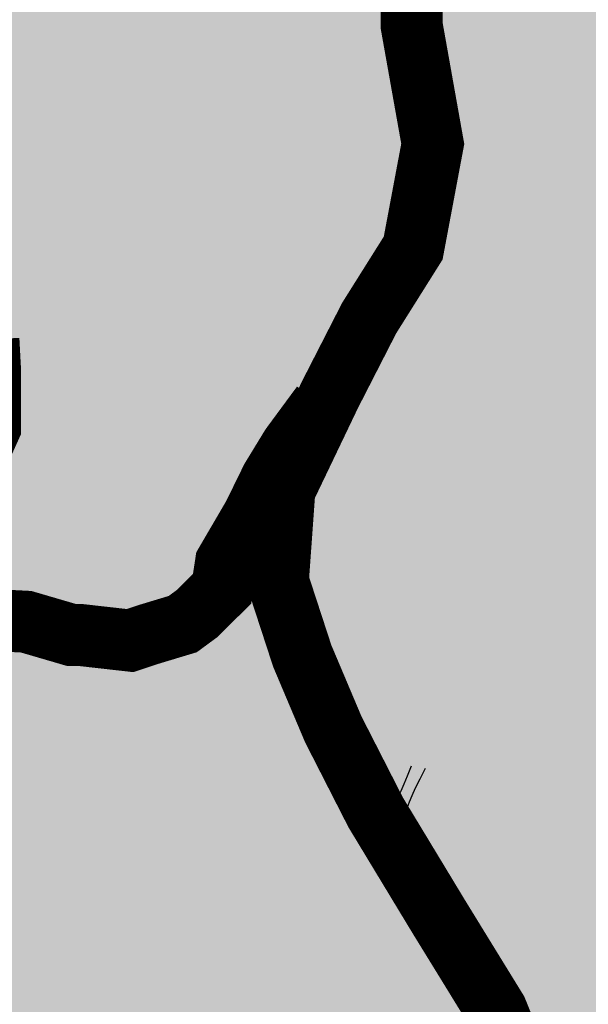
# Model space of a CAD drawing. Units: feet. Extents: x 701520 to 737982, y 6995005 to 7009803.
# Drawn here: x 718856 to 719085, y 7004138 to 7004535 of the extents above; entities that cross this region are included whole.
import ezdxf

# ---------------------------------------------------------------- set-up
doc = ezdxf.new("R2010")
doc.units = ezdxf.units.FT
doc.header["$LTSCALE"] = 0.5
doc.header["$MEASUREMENT"] = 0
for name, color, linetype in [('ESPECIAL DE INTERESSE AMBIENTAL', 82, 'Continuous'), ('ESTRUTURAL SECUNDARIA V5', 82, 'Continuous'), ('RUAS', 255, 'Continuous')]:
    doc.layers.add(name, color=color, linetype=linetype)

msp = doc.modelspace()

# ---------------------------------------------------------------- hatches: boundary and pattern name
at = {"layer": 'ESTRUTURAL SECUNDARIA V5'}
msp.add_hatch(color=250, dxfattribs=at).paths.add_polyline_path([(718814.97, 7007499.14), (718776.37, 7007617.83), (718766.24, 7007735.42), (718779.92, 7007752.12), (718896.76, 7007772.41), (718940.22, 7007813.86), (718973.92, 7007875.9), (718989.64, 7007925.43), (719026.99, 7007945.72), (719074.38, 7007943.1), (719094.91, 7007931.76), (719116.62, 7007924.97), (719127.89, 7007952.05), (719172.34, 7007950.16), (719189.38, 7007953), (719203.36, 7007995.76), (719203.38, 7008037.13), (719171.5, 7008059.82), (719121.7, 7008060.7), (719088.07, 7008031.9), (719069.73, 7008038.01), (719069.94, 7008055.24), (719007.26, 7008047.61), (718959.22, 7008054.59), (718910.8, 7008015.97), (718844.41, 7008012.48), (718749.13, 7008075.84), (718666.07, 7008179.66), (718591.54, 7008254), (718571.29, 7008266.66), (718559.2, 7008291.4), (718546.71, 7008368.9), (718550.06, 7008414.55), (718542.53, 7008432.5), (718526.25, 7008434.94), (718510.21, 7008459.8), (718503.42, 7008477.78), (718546.58, 7008618.59), (718565.77, 7008660.75), (718577.39, 7008666.27), (718588.75, 7008702.68), (718572.48, 7008737.04), (718567.83, 7008756.79), (718583.78, 7008768.4), (718567.52, 7008796.69), (718566.94, 7008867.09), (718549.5, 7008889.16), (718500.24, 7008910.35), (718476.11, 7008900.35), (718456.55, 7008905.3), (718434.9, 7008943.08), (718402.02, 7008987.56), (718392.11, 7009040.46), (718393.15, 7009098.78), (718402.02, 7009122.75), (718392.63, 7009156.63), (718381.94, 7009176.53), (718378.3, 7009251.93), (718353.52, 7009276.42), (718322.12, 7009295.59), (718261.61, 7009330.51), (718237.49, 7009339.29), (718258.48, 7009359.95), (718239.44, 7009395.63), (718213.09, 7009432.37), (718214.13, 7009456.86), (718239.73, 7009434.57), (718240.22, 7009449.04), (718235.51, 7009464.23), (718239.68, 7009478.89), (718216.2, 7009512.76), (718184.82, 7009535.78), (718178.04, 7009508.16), (718139.96, 7009467.51), (718112.83, 7009500.34), (718126.13, 7009444.84), (717994.28, 7009346.43), (717963.31, 7009304.58), (717946.92, 7009185.08), (717931.56, 7009158.78), (717895.36, 7009145.63), (717861.36, 7009066.73), (717875.62, 7009026.19), (717931.01, 7008990.09), (717939.72, 7008922.77), (717897.66, 7008808.61), (717820.47, 7008761.56), (717722.55, 7008715.32), (717577.01, 7008699.4), (717414.12, 7008714.1), (717148.25, 7008809.63), (716750.27, 7009093.35), (716703.6, 7009128.03), (716576.53, 7009188.57), (716369.3, 7009376.06), (716236.36, 7009534.25), (716202.11, 7009607.26), (716210.27, 7009661.59), (716240.97, 7009675.07), (716261.21, 7009695.97), (716287.52, 7009696.64), (716263.91, 7009727.65), (716261.55, 7009750.16), (716242.99, 7009764.31), (716232.2, 7009795.31), (716189.69, 7009803.4), (716157.31, 7009776.78), (716086.13, 7009749.82), (716042.73, 7009734.99), (715969.19, 7009740.04), (715910.83, 7009707.69), (715877.1, 7009641.64), (715844.04, 7009627.15), (715834.59, 7009638.27), (715790.54, 7009594.2), (715791.89, 7009580.05), (715779.74, 7009571.28), (715754.78, 7009559.83), (715723.64, 7009490.87), (715688.56, 7009463.91), (715625.81, 7009479.75), (715577.24, 7009475.37), (715553.29, 7009456.16), (715549.91, 7009408.3), (715585.33, 7009383.03), (715595.4, 7009327.8), (715620.37, 7009291.74), (715620.37, 7009276.24), (715641.95, 7009280.28), (715637.57, 7009304.89), (715653.42, 7009289.72), (715658.82, 7009261.41), (715697.02, 7009240.49), (715711.32, 7009202.39), (715739.92, 7009202.39), (715809.51, 7009124.3), (715861.95, 7009061.44), (715857.22, 7008965.77), (715815.27, 7008882.91), (715670.29, 7008733.89), (715498.2, 7008643.91), (715451.35, 7008640.2), (715433.5, 7008628.31), (715416.39, 7008624.97), (715391.85, 7008611.59), (715352.21, 7008603.03), (715303.87, 7008594.12), (715291.6, 7008601.17), (715283.42, 7008568.48), (715283.79, 7008557.71), (715237.68, 7008558.45), (715201.24, 7008571.08), (715166.28, 7008606), (715150.67, 7008625.32), (715102.12, 7008642.4), (715080.55, 7008667.66), (715045.6, 7008680.29), (715028.49, 7008674.35), (714998.37, 7008617.51), (714988.33, 7008588.53), (714983.87, 7008527.24), (715018.82, 7008438.62), (715001.15, 7008365.02), (715001.81, 7008327.95), (714999.84, 7008304.32), (714977.44, 7008271.18), (714976.78, 7008246.9), (714961.01, 7008216.06), (714954.44, 7008170.13), (714933.75, 7008147.49), (714916.35, 7008147.16), (714906.49, 7008151.75), (714890.07, 7008136.66), (714928.8, 7008070.13), (714960.99, 7007978.64), (714987.65, 7007996.25), (714994.49, 7007965.52), (715085.14, 7007818.57), (715096.74, 7007805.13), (715107.88, 7007730.02), (715125.52, 7007698.03), (715132.01, 7007669.75), (715232.72, 7007661.87), (715276.44, 7007632.99), (715368.9, 7007576.75), (715453.83, 7007558.67), (715547.11, 7007580.46), (715622.29, 7007607.81), (715658.49, 7007603.64), (715719.76, 7007576.75), (715728.11, 7007537.8), (715770.08, 7007490.68), (715786.79, 7007469.82), (715789.09, 7007415.69), (716110.25, 7007679.64), (716341.28, 7007564.24), (716652.56, 7007222.56), (716938.32, 7006378.31), (717145.03, 7006256.84), (717546.36, 7006109.75), (717599.59, 7005668.43), (717914.44, 7005501.74), (718115.59, 7005284.32), (718372.79, 7005109.74), (718484.62, 7003465.34), (718923.04, 7003352.53), (719660.37, 7003432.16), (720774.94, 7003848), (721051.55, 7004117.66), (721032.11, 7004200.6), (720995.71, 7004232.67), (720924.86, 7004243.04), (720903.75, 7004215.82), (720866.01, 7004228.93), (720863.24, 7004258.25), (720849.24, 7004269.99), (720823.75, 7004280.22), (720785.66, 7004336.95), (720799.64, 7004357.54), (720778.4, 7004366.03), (720789.73, 7004415.69), (720762.19, 7004416.79), (720756.8, 7004566.97), (720747.83, 7004586.46), (720734.92, 7004630.91), (720739.48, 7004697.83), (720761.35, 7004710.25), (720769.36, 7004716.26), (720760.09, 7004734.77), (720777.1, 7004755.64), (720774.27, 7004777.33), (720763.88, 7004788.02), (720776.16, 7004804.5), (720761.37, 7004818.96), (720758.85, 7004847.25), (720747.36, 7004859.58), (720753.18, 7004882.92), (720744.05, 7004895.18), (720728.95, 7004886.06), (720713.21, 7004848.97), (720691.19, 7004827.12), (720636.49, 7004846.99), (720577.8, 7004839.91), (720559.86, 7004871.82), (720548.04, 7004902.31), (720558.89, 7004911.56), (720559.21, 7004919.42), (720524.91, 7004916.9), (720521.45, 7004902.75), (720487.34, 7004894.89), (720127.89, 7005230.89), (719890.68, 7005500.75), (719878.59, 7005533.44), (719876.81, 7005593.49), (719905.97, 7005642.52), (719918.28, 7005668.57), (719909.18, 7005703.01), (719909.18, 7005732.03), (719932.29, 7005750.74), (719944.71, 7005786.4), (719961.68, 7005809.65), (719988.14, 7005835.35), (720017.38, 7005938.63), (720024.74, 7005976.79), (720022.64, 7006020.49), (720011.09, 7006038.84), (720022.63, 7006090.23), (720010.03, 7006111.91), (720009.68, 7006145.82), (720020.88, 7006163.65), (720009.33, 7006183.41), (719983.43, 7006218.02), (719989.21, 7006244.22), (719987.26, 7006316.59), (719970.46, 7006351.55), (719971.16, 7006396.65), (719950.49, 7006429.33), (719911.64, 7006423.03), (719858.1, 7006436.67), (719834.2, 7006441.79), (719755.04, 7006402), (719429, 7006700.19), (719069.43, 7007078.3), (718930.07, 7007261.49)])

# ---------------------------------------------------------------- linework, layer by layer
at = {"layer": 'ESPECIAL DE INTERESSE AMBIENTAL', "const_width": 25}
for points in [[(719064.92, 7004093.13), (719047.83, 7004135.16), (719024.82, 7004172.58), (718999.13, 7004215.06), (718982.04, 7004248.55), (718969.55, 7004278.1), (718959.69, 7004308.3), (718962.32, 7004345.07), (718980.73, 7004383.55), (718996.51, 7004414.41), (719014.25, 7004442.64), (719022.14, 7004484.66), (719013.59, 7004532.6), (719014.25, 7004579.53)], [(718843.02, 7004405.77), (718843.66, 7004393.73), (718843.66, 7004381.06), (718843.66, 7004370.28), (718836.68, 7004354.76)], [(718835.73, 7004292.89), (718845.88, 7004292.58), (718858.25, 7004291.94), (718876.64, 7004286.56), (718880.45, 7004286.56), (718900.11, 7004284.34), (718907.73, 7004286.87), (718921.36, 7004290.99), (718927.39, 7004295.43), (718937.22, 7004305.25), (718938.81, 7004315.71), (718949.91, 7004334.72), (718957.2, 7004349.61), (718965.13, 7004362.6), (718977.5, 7004379.39)]]:
    msp.add_lwpolyline(points, dxfattribs=at)
at = {"layer": 'RUAS'}
for p, q in [((719011.08, 7004535.58), (719011.28, 7004533.28)), ((719016.84, 7004536.01), (719017.04, 7004533.78)), ((719011.28, 7004533.28), (719011.51, 7004530.97)), ((719011.51, 7004530.97), (719011.79, 7004528.65)), ((719017.04, 7004533.78), (719017.27, 7004531.52)), ((719017.27, 7004531.52), (719017.54, 7004529.24)), ((719011.79, 7004528.65), (719012.09, 7004526.33)), ((719017.54, 7004529.24), (719017.84, 7004526.95)), ((719017.84, 7004526.95), (719018.17, 7004524.67)), ((719012.09, 7004526.33), (719012.41, 7004524.02)), ((719012.41, 7004524.02), (719012.75, 7004521.74)), ((719018.17, 7004524.67), (719018.5, 7004522.41)), ((719012.75, 7004521.74), (719013.08, 7004519.51)), ((719013.08, 7004519.51), (719013.41, 7004517.35)), ((719018.5, 7004522.41), (719018.83, 7004520.21)), ((719018.83, 7004520.21), (719019.16, 7004518.06)), ((719013.41, 7004517.35), (719013.72, 7004515.27)), ((719013.72, 7004515.27), (719014, 7004513.29)), ((719019.16, 7004518.06), (719019.46, 7004516)), ((719019.46, 7004516), (719019.74, 7004514.04)), ((719014, 7004513.29), (719014.25, 7004511.43)), ((719014.25, 7004511.43), (719014.47, 7004509.66)), ((719019.74, 7004514.04), (719019.99, 7004512.2)), ((719019.99, 7004512.2), (719020.21, 7004510.45)), ((719014.47, 7004509.66), (719014.68, 7004507.99)), ((719014.68, 7004507.99), (719014.86, 7004506.4)), ((719020.21, 7004510.45), (719020.41, 7004508.8)), ((719020.41, 7004508.8), (719020.6, 7004507.22)), ((719020.6, 7004507.22), (719020.79, 7004505.69)), ((719014.86, 7004506.4), (719015.05, 7004504.87)), ((719015.05, 7004504.87), (719015.24, 7004503.39)), ((719015.24, 7004503.39), (719015.44, 7004501.95)), ((719020.79, 7004505.69), (719020.98, 7004504.21)), ((719020.98, 7004504.21), (719021.18, 7004502.76)), ((719021.18, 7004502.76), (719021.41, 7004501.31)), ((719015.44, 7004501.95), (719015.66, 7004500.53)), ((719015.66, 7004500.53), (719015.9, 7004499.13)), ((719015.9, 7004499.13), (719016.15, 7004497.73)), ((719021.41, 7004501.31), (719021.67, 7004499.87)), ((719021.67, 7004499.87), (719021.94, 7004498.41)), ((719016.15, 7004497.73), (719016.4, 7004496.31)), ((719016.4, 7004496.31), (719016.64, 7004494.86)), ((719016.64, 7004494.86), (719016.84, 7004493.38)), ((719021.94, 7004498.41), (719022.21, 7004496.94)), ((719022.21, 7004496.94), (719022.46, 7004495.44)), ((719022.46, 7004495.44), (719022.69, 7004493.9)), ((719016.84, 7004493.38), (719016.99, 7004491.84)), ((719016.99, 7004491.84), (719017.08, 7004490.24)), ((719022.69, 7004493.9), (719022.87, 7004492.33)), ((719022.87, 7004492.33), (719022.99, 7004490.71)), ((719022.99, 7004490.71), (719023.03, 7004489.04)), ((719017.01, 7004486.79), (719016.85, 7004484.96)), ((719017.09, 7004488.56), (719017.01, 7004486.79)), ((719017.08, 7004490.24), (719017.09, 7004488.56)), ((719022.99, 7004487.31), (719022.86, 7004485.53)), ((719023.03, 7004489.04), (719022.99, 7004487.31)), ((719016.62, 7004483.1), (719016.35, 7004481.24)), ((719016.85, 7004484.96), (719016.62, 7004483.1)), ((719022.67, 7004483.73), (719022.42, 7004481.91)), ((719022.86, 7004485.53), (719022.67, 7004483.73)), ((719016.05, 7004479.41), (719015.73, 7004477.63)), ((719016.35, 7004481.24), (719016.05, 7004479.41)), ((719022.13, 7004480.09), (719021.8, 7004478.29)), ((719022.42, 7004481.91), (719022.13, 7004480.09)), ((719015.4, 7004475.94), (719015.09, 7004474.37)), ((719015.73, 7004477.63), (719015.4, 7004475.94)), ((719021.1, 7004474.82), (719020.75, 7004473.17)), ((719021.46, 7004476.53), (719021.1, 7004474.82)), ((719021.8, 7004478.29), (719021.46, 7004476.53)), ((719014.54, 7004471.64), (719014.3, 7004470.45)), ((719014.8, 7004472.94), (719014.54, 7004471.64)), ((719015.09, 7004474.37), (719014.8, 7004472.94)), ((719020.41, 7004471.59), (719020.08, 7004470.06)), ((719020.75, 7004473.17), (719020.41, 7004471.59)), ((719013.7, 7004467.47), (719013.53, 7004466.61)), ((719013.88, 7004468.38), (719013.7, 7004467.47)), ((719014.08, 7004469.38), (719013.88, 7004468.38)), ((719014.3, 7004470.45), (719014.08, 7004469.38)), ((719019.46, 7004467.18), (719019.19, 7004465.82)), ((719019.76, 7004468.59), (719019.46, 7004467.18)), ((719020.08, 7004470.06), (719019.76, 7004468.59)), ((719012.96, 7004463.51), (719012.85, 7004462.76)), ((719013.09, 7004464.26), (719012.96, 7004463.51)), ((719013.22, 7004465.02), (719013.09, 7004464.26)), ((719013.37, 7004465.8), (719013.22, 7004465.02)), ((719013.53, 7004466.61), (719013.37, 7004465.8)), ((719018.73, 7004463.23), (719018.55, 7004462)), ((719018.95, 7004464.5), (719018.73, 7004463.23)), ((719019.19, 7004465.82), (719018.95, 7004464.5)), ((719012.52, 7004459.61), (719012.47, 7004458.73)), ((719012.58, 7004460.44), (719012.52, 7004459.61)), ((719012.65, 7004461.24), (719012.58, 7004460.44)), ((719012.74, 7004462.01), (719012.65, 7004461.24)), ((719012.85, 7004462.76), (719012.74, 7004462.01)), ((719018.28, 7004459.59), (719018.17, 7004458.39)), ((719018.4, 7004460.79), (719018.28, 7004459.59)), ((719018.55, 7004462), (719018.4, 7004460.79)), ((719012.37, 7004455.86), (719012.34, 7004454.82)), ((719012.4, 7004456.85), (719012.37, 7004455.86)), ((719012.43, 7004457.81), (719012.4, 7004456.85)), ((719012.47, 7004458.73), (719012.43, 7004457.81)), ((719017.97, 7004455.91), (719017.87, 7004454.61)), ((719018.07, 7004457.17), (719017.97, 7004455.91)), ((719018.17, 7004458.39), (719018.07, 7004457.17)), ((719012.2, 7004451.52), (719012.12, 7004450.36)), ((719012.26, 7004452.65), (719012.2, 7004451.52)), ((719012.31, 7004453.75), (719012.26, 7004452.65)), ((719012.34, 7004454.82), (719012.31, 7004453.75)), ((719017.62, 7004451.79), (719017.47, 7004450.28)), ((719017.75, 7004453.23), (719017.62, 7004451.79)), ((719017.87, 7004454.61), (719017.75, 7004453.23)), ((719011.88, 7004447.97), (719011.71, 7004446.74)), ((719012.01, 7004449.18), (719011.88, 7004447.97)), ((719012.12, 7004450.36), (719012.01, 7004449.18)), ((719017.07, 7004447.12), (719016.82, 7004445.5)), ((719017.29, 7004448.72), (719017.07, 7004447.12)), ((719017.47, 7004450.28), (719017.29, 7004448.72)), ((719011.24, 7004444.22), (719010.93, 7004442.94)), ((719011.49, 7004445.49), (719011.24, 7004444.22)), ((719011.71, 7004446.74), (719011.49, 7004445.49)), ((719016.51, 7004443.87), (719016.15, 7004442.24)), ((719016.82, 7004445.5), (719016.51, 7004443.87)), ((719010.14, 7004440.32), (719009.66, 7004438.99)), ((719010.57, 7004441.64), (719010.14, 7004440.32)), ((719010.93, 7004442.94), (719010.57, 7004441.64)), ((719015.23, 7004439.07), (719014.69, 7004437.52)), ((719015.72, 7004440.64), (719015.23, 7004439.07)), ((719016.15, 7004442.24), (719015.72, 7004440.64)), ((719008.57, 7004436.3), (719007.97, 7004434.93)), ((719009.14, 7004437.65), (719008.57, 7004436.3)), ((719009.66, 7004438.99), (719009.14, 7004437.65)), ((719014.1, 7004436.01), (719013.47, 7004434.51)), ((719014.69, 7004437.52), (719014.1, 7004436.01)), ((719006.7, 7004432.15), (719006.05, 7004430.74)), ((719007.35, 7004433.55), (719006.7, 7004432.15)), ((719007.97, 7004434.93), (719007.35, 7004433.55)), ((719012.14, 7004431.56), (719011.46, 7004430.09)), ((719012.81, 7004433.03), (719012.14, 7004431.56)), ((719013.47, 7004434.51), (719012.81, 7004433.03)), ((719004.72, 7004427.87), (719004.05, 7004426.41)), ((719005.39, 7004429.31), (719004.72, 7004427.87)), ((719006.05, 7004430.74), (719005.39, 7004429.31)), ((719010.11, 7004427.17), (719009.46, 7004425.7)), ((719010.78, 7004428.63), (719010.11, 7004427.17)), ((719011.46, 7004430.09), (719010.78, 7004428.63)), ((719002.68, 7004423.43), (719002, 7004421.91)), ((719003.37, 7004424.93), (719002.68, 7004423.43)), ((719004.05, 7004426.41), (719003.37, 7004424.93)), ((719008.8, 7004424.22), (719008.15, 7004422.73)), ((719009.46, 7004425.7), (719008.8, 7004424.22)), ((719001.3, 7004420.36), (719000.6, 7004418.79)), ((719002, 7004421.91), (719001.3, 7004420.36)), ((719006.82, 7004419.68), (719006.14, 7004418.13)), ((719007.49, 7004421.22), (719006.82, 7004419.68)), ((719008.15, 7004422.73), (719007.49, 7004421.22)), ((718999.17, 7004415.57), (718998.43, 7004413.93)), ((718999.89, 7004417.19), (718999.17, 7004415.57)), ((719000.6, 7004418.79), (718999.89, 7004417.19)), ((719005.43, 7004416.55), (719004.7, 7004414.93)), ((719006.14, 7004418.13), (719005.43, 7004416.55)), ((718997.66, 7004412.29), (718996.87, 7004410.66)), ((718998.43, 7004413.93), (718997.66, 7004412.29)), ((719003.18, 7004411.66), (719002.38, 7004410.03)), ((719003.95, 7004413.3), (719003.18, 7004411.66)), ((719004.7, 7004414.93), (719003.95, 7004413.3)), ((718995.16, 7004407.42), (718994.24, 7004405.84)), ((718996.04, 7004409.03), (718995.16, 7004407.42)), ((718996.87, 7004410.66), (718996.04, 7004409.03)), ((719001.57, 7004408.4), (719000.73, 7004406.81)), ((719002.38, 7004410.03), (719001.57, 7004408.4)), ((718993.26, 7004404.28), (718992.23, 7004402.76)), ((718994.24, 7004405.84), (718993.26, 7004404.28)), ((718999.02, 7004403.75), (718998.14, 7004402.31)), ((718999.89, 7004405.26), (718999.02, 7004403.75)), ((719000.73, 7004406.81), (718999.89, 7004405.26)), ((718990.04, 7004399.77), (718988.88, 7004398.29)), ((718991.16, 7004401.25), (718990.04, 7004399.77)), ((718992.23, 7004402.76), (718991.16, 7004401.25)), ((718996.35, 7004399.59), (718995.45, 7004398.3)), ((718997.25, 7004400.92), (718996.35, 7004399.59)), ((718998.14, 7004402.31), (718997.25, 7004400.92)), ((718986.48, 7004395.36), (718985.23, 7004393.89)), ((718987.7, 7004396.82), (718986.48, 7004395.36)), ((718988.88, 7004398.29), (718987.7, 7004396.82)), ((718993.63, 7004395.83), (718992.73, 7004394.64)), ((718994.54, 7004397.04), (718993.63, 7004395.83)), ((718995.45, 7004398.3), (718994.54, 7004397.04)), ((718983.96, 7004392.41), (718982.68, 7004390.92)), ((718985.23, 7004393.89), (718983.96, 7004392.41)), ((718990.93, 7004392.31), (718990.04, 7004391.17)), ((718991.82, 7004393.47), (718990.93, 7004392.31)), ((718992.73, 7004394.64), (718991.82, 7004393.47)), ((718980.12, 7004387.94), (718978.85, 7004386.46)), ((718981.4, 7004389.43), (718980.12, 7004387.94)), ((718982.68, 7004390.92), (718981.4, 7004389.43)), ((718987.4, 7004387.76), (718986.54, 7004386.61)), ((718988.28, 7004388.9), (718987.4, 7004387.76)), ((718989.15, 7004390.03), (718988.28, 7004388.9)), ((718990.04, 7004391.17), (718989.15, 7004390.03)), ((718976.38, 7004383.52), (718975.19, 7004382.07)), ((718977.6, 7004384.98), (718976.38, 7004383.52)), ((718978.85, 7004386.46), (718977.6, 7004384.98)), ((718984.81, 7004384.27), (718983.96, 7004383.07)), ((718985.67, 7004385.45), (718984.81, 7004384.27)), ((718986.54, 7004386.61), (718985.67, 7004385.45)), ((718974.05, 7004380.63), (718972.94, 7004379.21)), ((718975.19, 7004382.07), (718974.05, 7004380.63)), ((718982.28, 7004380.63), (718981.48, 7004379.41)), ((718983.11, 7004381.85), (718982.28, 7004380.63)), ((718983.96, 7004383.07), (718983.11, 7004381.85)), ((718970.81, 7004376.33), (718969.78, 7004374.86)), ((718971.87, 7004377.78), (718970.81, 7004376.33)), ((718972.94, 7004379.21), (718971.87, 7004377.78)), ((718979.28, 7004375.87), (718978.64, 7004374.76)), ((718979.97, 7004377.03), (718979.28, 7004375.87)), ((718980.7, 7004378.21), (718979.97, 7004377.03)), ((718981.48, 7004379.41), (718980.7, 7004378.21)), ((718967.73, 7004371.8), (718966.69, 7004370.2)), ((718968.75, 7004373.35), (718967.73, 7004371.8)), ((718969.78, 7004374.86), (718968.75, 7004373.35)), ((718977.02, 7004371.6), (718976.57, 7004370.55)), ((718977.52, 7004372.64), (718977.02, 7004371.6)), ((718978.05, 7004373.68), (718977.52, 7004372.64)), ((718978.64, 7004374.76), (718978.05, 7004373.68)), ((718965.65, 7004368.52), (718964.6, 7004366.79)), ((718966.69, 7004370.2), (718965.65, 7004368.52)), ((718975.72, 7004368.31), (718975.31, 7004367.08)), ((718976.13, 7004369.45), (718975.72, 7004368.31)), ((718976.57, 7004370.55), (718976.13, 7004369.45)), ((718963.55, 7004364.99), (718962.5, 7004363.15)), ((718964.6, 7004366.79), (718963.55, 7004364.99)), ((718967.65, 7004363.16), (718968.13, 7004363.71)), ((718968.13, 7004363.71), (718968.5, 7004363.96)), ((718968.5, 7004363.96), (718968.75, 7004363.86)), ((718968.75, 7004363.86), (718968.84, 7004363.37)), ((718974.5, 7004364.32), (718974.09, 7004362.77)), ((718974.91, 7004365.76), (718974.5, 7004364.32)), ((718975.31, 7004367.08), (718974.91, 7004365.76)), ((718961.45, 7004361.25), (718960.41, 7004359.32)), ((718962.5, 7004363.15), (718961.45, 7004361.25)), ((718965.08, 7004358.99), (718965.78, 7004360.23)), ((718965.78, 7004360.23), (718966.46, 7004361.37)), ((718966.46, 7004361.37), (718967.09, 7004362.37)), ((718967.09, 7004362.37), (718967.65, 7004363.16)), ((718968.43, 7004359.95), (718968.13, 7004358.29)), ((718968.66, 7004361.38), (718968.43, 7004359.95)), ((718968.81, 7004362.53), (718968.66, 7004361.38)), ((718968.84, 7004363.37), (718968.81, 7004362.53)), ((718973.67, 7004361.11), (718973.26, 7004359.36)), ((718974.09, 7004362.77), (718973.67, 7004361.11)), ((718959.39, 7004357.34), (718958.38, 7004355.34)), ((718960.41, 7004359.32), (718959.39, 7004357.34)), ((718963.05, 7004355.1), (718963.71, 7004356.4)), ((718963.71, 7004356.4), (718964.39, 7004357.69)), ((718964.39, 7004357.69), (718965.08, 7004358.99)), ((718967.78, 7004356.45), (718967.4, 7004354.46)), ((718968.13, 7004358.29), (718967.78, 7004356.45)), ((718972.85, 7004357.52), (718972.45, 7004355.6)), ((718973.26, 7004359.36), (718972.85, 7004357.52)), ((718957.39, 7004353.3), (718956.43, 7004351.24)), ((718958.38, 7004355.34), (718957.39, 7004353.3)), ((718961.14, 7004351.15), (718961.77, 7004352.47)), ((718961.77, 7004352.47), (718962.4, 7004353.79)), ((718962.4, 7004353.79), (718963.05, 7004355.1)), ((718967.02, 7004352.37), (718966.65, 7004350.22)), ((718967.4, 7004354.46), (718967.02, 7004352.37)), ((718972.06, 7004353.61), (718971.69, 7004351.55)), ((718972.45, 7004355.6), (718972.06, 7004353.61)), ((718955.49, 7004349.16), (718954.56, 7004347.06)), ((718956.43, 7004351.24), (718955.49, 7004349.16)), ((718959.23, 7004347.05), (718959.87, 7004348.44)), ((718959.87, 7004348.44), (718960.51, 7004349.8)), ((718960.51, 7004349.8), (718961.14, 7004351.15)), ((718966.3, 7004348), (718965.97, 7004345.72)), ((718966.65, 7004350.22), (718966.3, 7004348)), ((718971.32, 7004349.44), (718970.98, 7004347.26)), ((718971.69, 7004351.55), (718971.32, 7004349.44)), ((718953.65, 7004344.94), (718952.75, 7004342.82)), ((718954.56, 7004347.06), (718953.65, 7004344.94)), ((718957.26, 7004342.71), (718957.93, 7004344.19)), ((718957.93, 7004344.19), (718958.59, 7004345.64)), ((718958.59, 7004345.64), (718959.23, 7004347.05)), ((718965.97, 7004345.72), (718965.65, 7004343.37)), ((718970.65, 7004345.03), (718970.34, 7004342.72)), ((718970.98, 7004347.26), (718970.65, 7004345.03)), ((718951.87, 7004340.68), (718951, 7004338.53)), ((718952.75, 7004342.82), (718951.87, 7004340.68)), ((718955.91, 7004339.6), (718956.59, 7004341.18)), ((718956.59, 7004341.18), (718957.26, 7004342.71)), ((718965.34, 7004340.94), (718965.06, 7004338.44)), ((718965.65, 7004343.37), (718965.34, 7004340.94)), ((718970.04, 7004340.35), (718969.76, 7004337.89)), ((718970.34, 7004342.72), (718970.04, 7004340.35)), ((718950.14, 7004336.38), (718949.28, 7004334.23)), ((718951, 7004338.53), (718950.14, 7004336.38)), ((718953.86, 7004334.53), (718954.55, 7004336.29)), ((718954.55, 7004336.29), (718955.23, 7004337.97)), ((718955.23, 7004337.97), (718955.91, 7004339.6)), ((718964.79, 7004335.86), (718964.54, 7004333.2)), ((718965.06, 7004338.44), (718964.79, 7004335.86)), ((718969.76, 7004337.89), (718969.5, 7004335.36)), ((718948.41, 7004332.08), (718947.53, 7004329.92)), ((718949.28, 7004334.23), (718948.41, 7004332.08)), ((718952.5, 7004330.84), (718953.18, 7004332.72)), ((718953.18, 7004332.72), (718953.86, 7004334.53)), ((718964.54, 7004333.2), (718964.31, 7004330.46)), ((718969.25, 7004332.75), (718969.03, 7004330.06)), ((718969.5, 7004335.36), (718969.25, 7004332.75)), ((718947.53, 7004329.92), (718946.62, 7004327.76)), ((718951.12, 7004327), (718951.81, 7004328.93)), ((718951.81, 7004328.93), (718952.5, 7004330.84)), ((718964.31, 7004330.46), (718964.1, 7004327.65)), ((718969.03, 7004330.06), (718968.82, 7004327.29)), ((718945.68, 7004325.61), (718944.7, 7004323.45)), ((718946.62, 7004327.76), (718945.68, 7004325.61)), ((718949.71, 7004323.15), (718950.42, 7004325.07)), ((718950.42, 7004325.07), (718951.12, 7004327)), ((718963.91, 7004324.79), (718963.74, 7004321.9)), ((718964.1, 7004327.65), (718963.91, 7004324.79)), ((718968.63, 7004324.49), (718968.47, 7004321.65)), ((718968.82, 7004327.29), (718968.63, 7004324.49)), ((718943.66, 7004321.3), (718942.57, 7004319.15)), ((718944.7, 7004323.45), (718943.66, 7004321.3)), ((718948.25, 7004319.4), (718948.99, 7004321.25)), ((718948.99, 7004321.25), (718949.71, 7004323.15)), ((718963.74, 7004321.9), (718963.6, 7004319)), ((718968.47, 7004321.65), (718968.33, 7004318.81)), ((718941.43, 7004317.01), (718940.24, 7004314.91)), ((718942.57, 7004319.15), (718941.43, 7004317.01)), ((718946.72, 7004315.86), (718947.5, 7004317.6)), ((718947.5, 7004317.6), (718948.25, 7004319.4)), ((718963.48, 7004316.11), (718963.39, 7004313.25)), ((718963.6, 7004319), (718963.48, 7004316.11)), ((718968.21, 7004315.98), (718968.12, 7004313.19)), ((718968.33, 7004318.81), (718968.21, 7004315.98)), ((718938.99, 7004312.86), (718937.71, 7004310.87)), ((718940.24, 7004314.91), (718938.99, 7004312.86)), ((718944.26, 7004310.93), (718945.11, 7004312.53)), ((718945.11, 7004312.53), (718945.93, 7004314.17)), ((718945.93, 7004314.17), (718946.72, 7004315.86)), ((718963.39, 7004313.25), (718963.32, 7004310.44)), ((718968.12, 7004313.19), (718968.06, 7004310.45)), ((718936.38, 7004308.95), (718935.02, 7004307.13)), ((718937.71, 7004310.87), (718936.38, 7004308.95)), ((718942.5, 7004307.82), (718943.39, 7004309.36)), ((718943.39, 7004309.36), (718944.26, 7004310.93)), ((718963.32, 7004310.44), (718963.29, 7004307.69)), ((718968.06, 7004310.45), (718968.02, 7004307.78)), ((718933.63, 7004305.42), (718932.21, 7004303.82)), ((718935.02, 7004307.13), (718933.63, 7004305.42)), ((718939.62, 7004303.35), (718940.61, 7004304.82)), ((718940.61, 7004304.82), (718941.57, 7004306.31)), ((718941.57, 7004306.31), (718942.5, 7004307.82)), ((718963.29, 7004307.69), (718963.29, 7004305)), ((718963.29, 7004305), (718963.34, 7004302.37)), ((718968.02, 7004307.78), (718968.03, 7004305.18)), ((718968.03, 7004305.18), (718968.07, 7004302.65)), ((718929.31, 7004300.98), (718927.85, 7004299.72)), ((718930.77, 7004302.34), (718929.31, 7004300.98)), ((718932.21, 7004303.82), (718930.77, 7004302.34)), ((718936.44, 7004299.1), (718937.53, 7004300.49)), ((718937.53, 7004300.49), (718938.59, 7004301.91)), ((718938.59, 7004301.91), (718939.62, 7004303.35)), ((718963.34, 7004302.37), (718963.43, 7004299.8)), ((718968.07, 7004302.65), (718968.16, 7004300.17)), ((718968.16, 7004300.17), (718968.3, 7004297.75)), ((718923.48, 7004296.57), (718922.05, 7004295.72)), ((718924.92, 7004297.52), (718923.48, 7004296.57)), ((718926.38, 7004298.57), (718924.92, 7004297.52)), ((718927.85, 7004299.72), (718926.38, 7004298.57)), ((718932.95, 7004295.11), (718934.15, 7004296.41)), ((718934.15, 7004296.41), (718935.31, 7004297.74)), ((718935.31, 7004297.74), (718936.44, 7004299.1)), ((718963.43, 7004299.8), (718963.58, 7004297.27)), ((718963.58, 7004297.27), (718963.79, 7004294.8)), ((718968.3, 7004297.75), (718968.49, 7004295.38)), ((718855.89, 7004295.78), (718854.08, 7004295.92)), ((718857.75, 7004295.59), (718855.89, 7004295.78)), ((718859.65, 7004295.37), (718857.75, 7004295.59)), ((718861.58, 7004295.11), (718859.65, 7004295.37)), ((718863.55, 7004294.82), (718861.58, 7004295.11)), ((718865.54, 7004294.51), (718863.55, 7004294.82)), ((718867.56, 7004294.18), (718865.54, 7004294.51)), ((718869.59, 7004293.83), (718867.56, 7004294.18)), ((718871.64, 7004293.48), (718869.59, 7004293.83)), ((718873.7, 7004293.13), (718871.64, 7004293.48)), ((718875.74, 7004292.79), (718873.7, 7004293.13)), ((718877.78, 7004292.45), (718875.74, 7004292.79)), ((718879.78, 7004292.13), (718877.78, 7004292.45)), ((718881.75, 7004291.84), (718879.78, 7004292.13)), ((718913.78, 7004292.27), (718912.38, 7004291.93)), ((718915.16, 7004292.67), (718913.78, 7004292.27)), ((718916.53, 7004293.13), (718915.16, 7004292.67)), ((718917.9, 7004293.66), (718916.53, 7004293.13)), ((718919.27, 7004294.26), (718917.9, 7004293.66)), ((718920.65, 7004294.95), (718919.27, 7004294.26)), ((718922.05, 7004295.72), (718920.65, 7004294.95)), ((718929.14, 7004291.47), (718930.44, 7004292.64)), ((718930.44, 7004292.64), (718931.71, 7004293.85)), ((718931.71, 7004293.85), (718932.95, 7004295.11)), ((718963.79, 7004294.8), (718964.06, 7004292.36)), ((718964.06, 7004292.36), (718964.41, 7004289.96)), ((718968.49, 7004295.38), (718968.75, 7004293.06)), ((718968.75, 7004293.06), (718969.08, 7004290.77)), ((718883.67, 7004291.58), (718881.75, 7004291.84)), ((718885.53, 7004291.35), (718883.67, 7004291.58)), ((718887.33, 7004291.16), (718885.53, 7004291.35)), ((718889.07, 7004291.01), (718887.33, 7004291.16)), ((718890.75, 7004290.89), (718889.07, 7004291.01)), ((718892.4, 7004290.81), (718890.75, 7004290.89)), ((718894.01, 7004290.75), (718892.4, 7004290.81)), ((718895.6, 7004290.72), (718894.01, 7004290.75)), ((718897.18, 7004290.71), (718895.6, 7004290.72)), ((718898.74, 7004290.71), (718897.18, 7004290.71)), ((718900.31, 7004290.73), (718898.74, 7004290.71)), ((718901.87, 7004290.77), (718900.31, 7004290.73)), ((718903.43, 7004290.84), (718901.87, 7004290.77)), ((718904.98, 7004290.93), (718903.43, 7004290.84)), ((718906.51, 7004291.05), (718904.98, 7004290.93)), ((718908.02, 7004291.2), (718906.51, 7004291.05)), ((718909.5, 7004291.4), (718908.02, 7004291.2)), ((718910.96, 7004291.64), (718909.5, 7004291.4)), ((718912.38, 7004291.93), (718910.96, 7004291.64)), ((718923.72, 7004287.48), (718925.11, 7004288.36)), ((718925.11, 7004288.36), (718926.47, 7004289.33)), ((718926.47, 7004289.33), (718927.82, 7004290.37)), ((718927.82, 7004290.37), (718929.14, 7004291.47)), ((718964.41, 7004289.96), (718964.83, 7004287.6)), ((718969.08, 7004290.77), (718969.48, 7004288.53)), ((718969.48, 7004288.53), (718969.95, 7004286.3)), ((718854.39, 7004288.13), (718855.86, 7004287.96)), ((718855.86, 7004287.96), (718857.34, 7004287.8)), ((718857.34, 7004287.8), (718858.84, 7004287.63)), ((718858.84, 7004287.63), (718860.33, 7004287.47)), ((718860.33, 7004287.47), (718861.83, 7004287.31)), ((718861.83, 7004287.31), (718863.34, 7004287.15)), ((718863.34, 7004287.15), (718864.85, 7004286.97)), ((718864.85, 7004286.97), (718866.37, 7004286.78)), ((718866.37, 7004286.78), (718867.89, 7004286.58)), ((718867.89, 7004286.58), (718869.42, 7004286.35)), ((718869.42, 7004286.35), (718870.97, 7004286.09)), ((718870.97, 7004286.09), (718872.51, 7004285.81)), ((718872.51, 7004285.81), (718874.07, 7004285.5)), ((718874.07, 7004285.5), (718875.64, 7004285.17)), ((718875.64, 7004285.17), (718877.21, 7004284.83)), ((718877.21, 7004284.83), (718878.79, 7004284.49)), ((718878.79, 7004284.49), (718880.37, 7004284.15)), ((718915.15, 7004284), (718916.64, 7004284.4)), ((718916.64, 7004284.4), (718918.09, 7004284.86)), ((718918.09, 7004284.86), (718919.52, 7004285.39)), ((718919.52, 7004285.39), (718920.93, 7004285.99)), ((718920.93, 7004285.99), (718922.33, 7004286.69)), ((718922.33, 7004286.69), (718923.72, 7004287.48)), ((718964.83, 7004287.6), (718965.33, 7004285.26)), ((718965.33, 7004285.26), (718965.91, 7004282.94)), ((718969.95, 7004286.3), (718970.5, 7004284.1)), ((718880.37, 7004284.15), (718881.96, 7004283.82)), ((718881.96, 7004283.82), (718883.56, 7004283.5)), ((718883.56, 7004283.5), (718885.16, 7004283.2)), ((718885.16, 7004283.2), (718886.76, 7004282.94)), ((718886.76, 7004282.94), (718888.38, 7004282.69)), ((718888.38, 7004282.69), (718890.01, 7004282.49)), ((718890.01, 7004282.49), (718891.65, 7004282.31)), ((718891.65, 7004282.31), (718893.32, 7004282.18)), ((718893.32, 7004282.18), (718895, 7004282.08)), ((718895, 7004282.08), (718896.71, 7004282.03)), ((718896.71, 7004282.03), (718898.44, 7004282.03)), ((718898.44, 7004282.03), (718900.18, 7004282.07)), ((718900.18, 7004282.07), (718901.94, 7004282.15)), ((718901.94, 7004282.15), (718903.69, 7004282.27)), ((718903.69, 7004282.27), (718905.43, 7004282.43)), ((718905.43, 7004282.43), (718907.15, 7004282.62)), ((718907.15, 7004282.62), (718908.84, 7004282.84)), ((718908.84, 7004282.84), (718910.48, 7004283.08)), ((718910.48, 7004283.08), (718912.08, 7004283.35)), ((718912.08, 7004283.35), (718913.64, 7004283.66)), ((718913.64, 7004283.66), (718915.15, 7004284)), ((718965.91, 7004282.94), (718966.57, 7004280.63)), ((718966.57, 7004280.63), (718967.29, 7004278.31)), ((718970.5, 7004284.1), (718971.12, 7004281.9)), ((718971.12, 7004281.9), (718971.82, 7004279.69)), ((718967.29, 7004278.31), (718968.1, 7004275.98)), ((718971.82, 7004279.69), (718972.59, 7004277.47)), ((718972.59, 7004277.47), (718973.43, 7004275.23)), ((718968.1, 7004275.98), (718968.97, 7004273.64)), ((718968.97, 7004273.64), (718969.92, 7004271.26)), ((718973.43, 7004275.23), (718974.34, 7004272.94)), ((718974.34, 7004272.94), (718975.32, 7004270.62)), ((718969.92, 7004271.26), (718970.93, 7004268.86)), ((718970.93, 7004268.86), (718972.01, 7004266.42)), ((718975.32, 7004270.62), (718976.37, 7004268.26)), ((718972.01, 7004266.42), (718973.14, 7004263.96)), ((718976.37, 7004268.26), (718977.48, 7004265.87)), ((718977.48, 7004265.87), (718978.63, 7004263.45)), ((718973.14, 7004263.96), (718974.32, 7004261.48)), ((718974.32, 7004261.48), (718975.54, 7004259)), ((718978.63, 7004263.45), (718979.82, 7004261.02)), ((718979.82, 7004261.02), (718981.04, 7004258.58)), ((718975.54, 7004259), (718976.79, 7004256.51)), ((718976.79, 7004256.51), (718978.05, 7004254.02)), ((718981.04, 7004258.58), (718982.29, 7004256.14)), ((718978.05, 7004254.02), (718979.34, 7004251.55)), ((718982.29, 7004256.14), (718983.56, 7004253.7)), ((718983.56, 7004253.7), (718984.83, 7004251.29)), ((718979.34, 7004251.55), (718980.62, 7004249.1)), ((718980.62, 7004249.1), (718981.91, 7004246.68)), ((718984.83, 7004251.29), (718986.1, 7004248.89)), ((718986.1, 7004248.89), (718987.37, 7004246.53)), ((718981.91, 7004246.68), (718983.19, 7004244.29)), ((718987.37, 7004246.53), (718988.62, 7004244.2)), ((718983.19, 7004244.29), (718984.46, 7004241.95)), ((718984.46, 7004241.95), (718985.71, 7004239.66)), ((718988.62, 7004244.2), (718989.86, 7004241.93)), ((718989.86, 7004241.93), (718991.08, 7004239.72)), ((718985.71, 7004239.66), (718986.93, 7004237.44)), ((718986.93, 7004237.44), (718988.12, 7004235.28)), ((718991.08, 7004239.72), (718992.27, 7004237.58)), ((718992.27, 7004237.58), (718993.42, 7004235.51)), ((718988.12, 7004235.28), (718989.28, 7004233.21)), ((718989.28, 7004233.21), (718990.39, 7004231.23)), ((718993.42, 7004235.51), (718994.53, 7004233.53)), ((718994.53, 7004233.53), (718995.6, 7004231.64)), ((719011.95, 7004229.86), (719013.57, 7004233.88)), ((719019.14, 7004232.78), (719016.9, 7004228.49)), ((718990.39, 7004231.23), (718991.46, 7004229.33)), ((718991.46, 7004229.33), (718992.48, 7004227.53)), ((718995.6, 7004231.64), (718996.62, 7004229.84)), ((718996.62, 7004229.84), (718997.59, 7004228.13)), ((719010.56, 7004226.52), (719011.95, 7004229.86)), ((718992.48, 7004227.53), (718993.45, 7004225.83)), ((718993.45, 7004225.83), (718994.36, 7004224.23)), ((718997.59, 7004228.13), (718998.51, 7004226.52)), ((718998.51, 7004226.52), (718999.36, 7004225.01)), ((718999.36, 7004225.01), (719000.16, 7004223.6)), ((719009.38, 7004223.8), (719010.56, 7004226.52)), ((719015.11, 7004224.85), (719013.71, 7004221.78)), ((719016.9, 7004228.49), (719015.11, 7004224.85)), ((718994.36, 7004224.23), (718995.22, 7004222.72)), ((718995.22, 7004222.72), (718996.01, 7004221.33)), ((718996.01, 7004221.33), (718996.74, 7004220.03)), ((719000.16, 7004223.6), (719000.9, 7004222.29)), ((719000.9, 7004222.29), (719001.57, 7004221.1)), ((719001.57, 7004221.1), (719002.19, 7004220.03)), ((719007.49, 7004220), (719008.36, 7004221.65)), ((719008.36, 7004221.65), (719009.38, 7004223.8)), ((719013.71, 7004221.78), (719012.64, 7004219.22)), ((718996.74, 7004220.03), (718997.4, 7004218.85)), ((718997.4, 7004218.85), (718998.01, 7004217.75)), ((718998.01, 7004217.75), (718998.56, 7004216.73)), ((718998.56, 7004216.73), (718999.07, 7004215.77)), ((719002.19, 7004220.03), (719002.77, 7004219.11)), ((719002.77, 7004219.11), (719003.32, 7004218.36)), ((719003.32, 7004218.36), (719003.85, 7004217.81)), ((719003.85, 7004217.81), (719004.38, 7004217.48)), ((719004.38, 7004217.48), (719004.92, 7004217.38)), ((719004.92, 7004217.38), (719005.48, 7004217.55)), ((719005.48, 7004217.55), (719006.08, 7004218.01)), ((719006.08, 7004218.01), (719006.74, 7004218.81)), ((719006.74, 7004218.81), (719007.49, 7004220)), ((719011.86, 7004217.07), (719011.29, 7004215.26)), ((719012.64, 7004219.22), (719011.86, 7004217.07)), ((718999.07, 7004215.77), (718999.55, 7004214.85)), ((718999.55, 7004214.85), (719000.01, 7004213.96)), ((719000.01, 7004213.96), (719000.45, 7004213.07)), ((719000.45, 7004213.07), (719000.88, 7004212.17)), ((719010.88, 7004213.72), (719010.56, 7004212.35)), ((719011.29, 7004215.26), (719010.88, 7004213.72)), ((719000.88, 7004212.17), (719001.32, 7004211.25)), ((719001.32, 7004211.25), (719001.75, 7004210.3)), ((719001.75, 7004210.3), (719002.18, 7004209.31)), ((719002.18, 7004209.31), (719002.6, 7004208.27)), ((719009.91, 7004208.83), (719009.77, 7004207.76)), ((719010.09, 7004209.94), (719009.91, 7004208.83)), ((719010.3, 7004211.1), (719010.09, 7004209.94)), ((719010.56, 7004212.35), (719010.3, 7004211.1)), ((719002.6, 7004208.27), (719003.01, 7004207.19)), ((719003.01, 7004207.19), (719003.4, 7004206.05)), ((719003.4, 7004206.05), (719003.78, 7004204.84)), ((719003.78, 7004204.84), (719004.12, 7004203.57)), ((719009.62, 7004205.67), (719009.6, 7004204.6)), ((719009.67, 7004206.72), (719009.62, 7004205.67)), ((719009.77, 7004207.76), (719009.67, 7004206.72)), ((719004.12, 7004203.57), (719004.45, 7004202.22)), ((719004.45, 7004202.22), (719004.77, 7004200.79)), ((719004.77, 7004200.79), (719005.1, 7004199.27)), ((719009.6, 7004204.6), (719009.62, 7004203.5)), ((719009.62, 7004203.5), (719009.68, 7004202.32)), ((719009.68, 7004202.32), (719009.8, 7004201.08)), ((719009.8, 7004201.08), (719009.98, 7004199.76)), ((719005.1, 7004199.27), (719005.48, 7004197.67)), ((719005.48, 7004197.67), (719005.93, 7004195.97)), ((719009.98, 7004199.76), (719010.24, 7004198.35)), ((719010.24, 7004198.35), (719010.59, 7004196.85)), ((719010.59, 7004196.85), (719011.06, 7004195.24)), ((719005.93, 7004195.97), (719006.46, 7004194.16)), ((719006.46, 7004194.16), (719007.1, 7004192.26)), ((719011.06, 7004195.24), (719011.65, 7004193.52)), ((719011.65, 7004193.52), (719012.37, 7004191.68)), ((719007.1, 7004192.26), (719007.87, 7004190.24)), ((719007.87, 7004190.24), (719008.79, 7004188.1)), ((719012.37, 7004191.68), (719013.24, 7004189.71)), ((719013.24, 7004189.71), (719014.25, 7004187.64)), ((719008.79, 7004188.1), (719009.85, 7004185.88)), ((719009.85, 7004185.88), (719011.03, 7004183.58)), ((719014.25, 7004187.64), (719015.36, 7004185.49)), ((719015.36, 7004185.49), (719016.57, 7004183.27)), ((719011.03, 7004183.58), (719012.3, 7004181.23)), ((719012.3, 7004181.23), (719013.65, 7004178.86)), ((719016.57, 7004183.27), (719017.86, 7004181.01)), ((719017.86, 7004181.01), (719019.21, 7004178.74)), ((719013.65, 7004178.86), (719015.05, 7004176.48)), ((719019.21, 7004178.74), (719020.6, 7004176.48)), ((719015.05, 7004176.48), (719016.5, 7004174.12)), ((719016.5, 7004174.12), (719017.95, 7004171.81)), ((719020.6, 7004176.48), (719022.02, 7004174.24)), ((719022.02, 7004174.24), (719023.43, 7004172.05)), ((719017.95, 7004171.81), (719019.41, 7004169.55)), ((719019.41, 7004169.55), (719020.87, 7004167.35)), ((719023.43, 7004172.05), (719024.86, 7004169.91)), ((719024.86, 7004169.91), (719026.29, 7004167.79)), ((719020.87, 7004167.35), (719022.33, 7004165.19)), ((719022.33, 7004165.19), (719023.79, 7004163.07)), ((719026.29, 7004167.79), (719027.73, 7004165.7)), ((719027.73, 7004165.7), (719029.18, 7004163.63)), ((719023.79, 7004163.07), (719025.25, 7004160.97)), ((719029.18, 7004163.63), (719030.64, 7004161.55)), ((719030.64, 7004161.55), (719032.12, 7004159.48)), ((719025.25, 7004160.97), (719026.72, 7004158.89)), ((719026.72, 7004158.89), (719028.19, 7004156.82)), ((719032.12, 7004159.48), (719033.61, 7004157.39)), ((719033.61, 7004157.39), (719035.12, 7004155.28)), ((719028.19, 7004156.82), (719029.68, 7004154.75)), ((719029.68, 7004154.75), (719031.17, 7004152.66)), ((719035.12, 7004155.28), (719036.63, 7004153.14)), ((719036.63, 7004153.14), (719038.14, 7004150.96)), ((719031.17, 7004152.66), (719032.66, 7004150.55)), ((719032.66, 7004150.55), (719034.15, 7004148.41)), ((719038.14, 7004150.96), (719039.65, 7004148.74)), ((719034.15, 7004148.41), (719035.62, 7004146.24)), ((719035.62, 7004146.24), (719037.08, 7004144.02)), ((719039.65, 7004148.74), (719041.14, 7004146.47)), ((719041.14, 7004146.47), (719042.6, 7004144.13)), ((719037.08, 7004144.02), (719038.5, 7004141.75)), ((719038.5, 7004141.75), (719039.89, 7004139.42)), ((719042.6, 7004144.13), (719044.03, 7004141.74)), ((719044.03, 7004141.74), (719045.41, 7004139.26)), ((719039.89, 7004139.42), (719041.24, 7004137.02)), ((719045.41, 7004139.26), (719046.75, 7004136.71))]:
    msp.add_line(p, q, dxfattribs=at)

doc.saveas('drawing.dxf')
